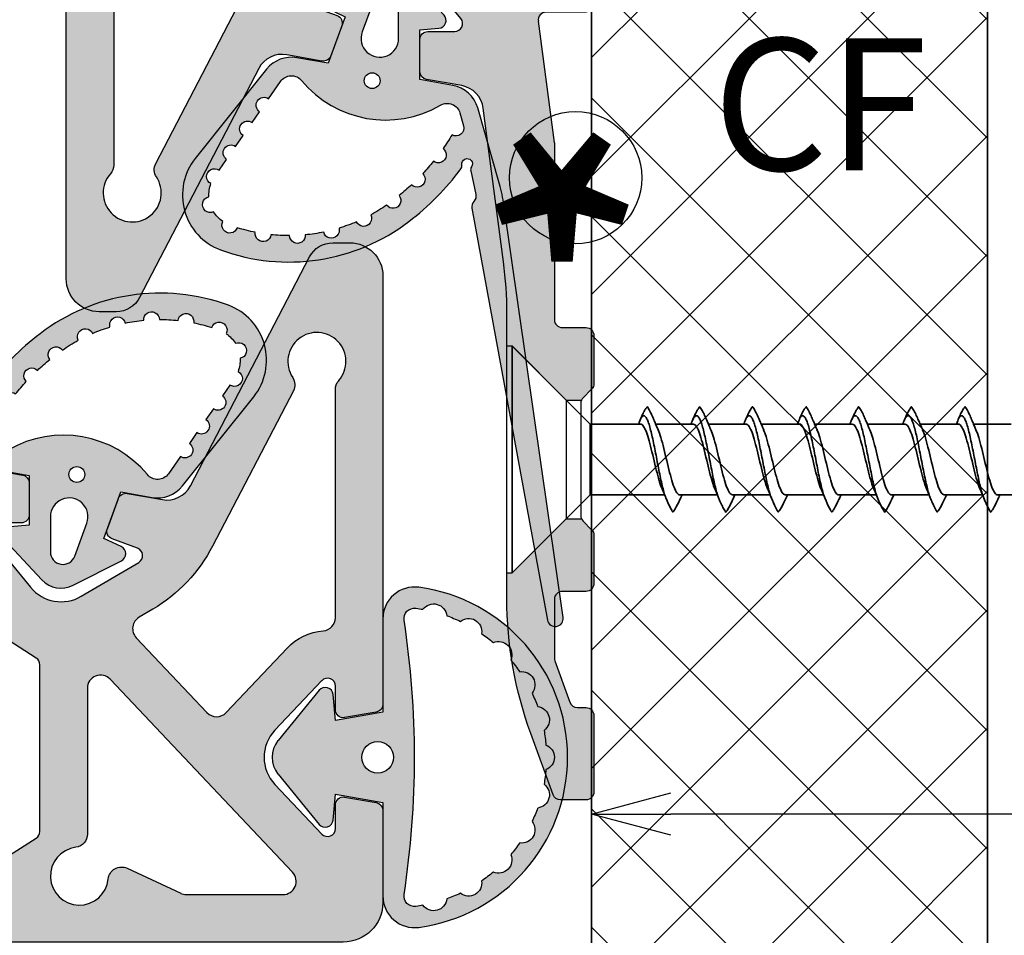
# Model space of a CAD drawing. Units: millimetres. Extents: x 0 to 841, y 0 to 594.
# Drawn here: x 498 to 535, y 131 to 166 of the extents above; entities that cross this region are included whole.
import ezdxf

# ---------------------------------------------------------------- set-up
doc = ezdxf.new("R2010")
doc.units = ezdxf.units.MM
doc.layers.add('05_Farbfläche rot', color=7, linetype='Continuous', true_color=0xe2001a)
doc.layers.add('1', color=7, linetype='Continuous')
doc.layers.add('43_Schraffur Illmod Dichtung', color=7, linetype='Continuous')
doc.layers.add('10_Bemaßung', color=7, linetype='Continuous', lineweight=20, true_color=0x58585a)
for name, color, linetype, lineweight in [('31_Solid Kunststoff', 7, 'Continuous', 30), ('Koty', 7, 'Continuous', 20), ('Kridlo', 5, 'Continuous', 35), ('Ram', 1, 'Continuous', 35), ('Schraube', 7, 'Continuous', 35), ('Srafy', 7, 'Continuous', 20)]:
    doc.layers.add(name, color=color, linetype=linetype, lineweight=lineweight)
doc.styles.get("Standard").update_dxf_attribs({"font": 'arial.ttf'})
doc.dimstyles.new('2_SLAVONA_KOTY', dxfattribs={"dimtxt": 2, "dimasz": 2.5, "dimexe": 1.25, "dimexo": 0.625, "dimtad": 1, "dimdec": 1, "dimtxsty": 'Standard', "dimblk": 'OPEN30', "dimcen": 1, "dimclrd": 256, "dimclre": 256, "dimclrt": 256, "dimadec": 4, "dimazin": 2, "dimtfac": 1, "dimtdec": 1, "dimtmove": 0, "dimatfit": 3, "dimldrblk": 'OPEN30', "dimfxl": 1, "dimtfillclr": 256, "dimarcsym": 0})
doc.dimstyles.new('SLAVONA_KOTY', dxfattribs={"dimtxt": 3, "dimasz": 3, "dimexe": 1.25, "dimexo": 0.625, "dimtad": 1, "dimdec": 1, "dimtxsty": 'Standard', "dimblk": 'OPEN30', "dimcen": 1, "dimadec": 0, "dimazin": 2, "dimtfac": 1, "dimtdec": 1, "dimtmove": 0, "dimatfit": 3, "dimldrblk": 'OPEN30', "dimfxl": 1, "dimarcsym": 0})

# ---------------------------------------------------------------- blocks, each defined once
blk = doc.blocks.new('_Open30')
at = {"color": 0, "linetype": 'ByBlock', "lineweight": -2}
for p, q in [((-1, 0.268), (0, 0)), ((0, 0), (-1, -0.268)), ((0, 0), (-1, 0))]:
    blk.add_line(p, q, dxfattribs=at)
blk = doc.blocks.new('*D74')
at = {"layer": 'Defpoints', "color": 0, "linetype": 'Continuous', "transparency": 16777216}
for p in [(554.375, 156.438), (519.375, 138.629), (519.375, 135.989)]:
    blk.add_point(p, dxfattribs=at)
at = {"layer": 'Koty', "color": 0, "linetype": 'Continuous', "lineweight": -2, "transparency": 16777216}
for p, q in [((554.375, 155.813), (554.375, 134.739)), ((519.375, 138.004), (519.375, 134.739)), ((551.375, 135.989), (522.375, 135.989))]:
    blk.add_line(p, q, dxfattribs=at)
at = {"layer": 'Koty', "color": 0, "linetype": 'Continuous', "lineweight": -2, "transparency": 16777216, "xscale": 3, "yscale": 3, "zscale": 3, "rotation": 180}
blk.add_blockref('_Open30', (519.375, 135.989), dxfattribs=at)
at = {"layer": 'Koty', "color": 0, "linetype": 'Continuous', "lineweight": -2, "transparency": 16777216, "xscale": 3, "yscale": 3, "zscale": 3}
blk.add_blockref('_Open30', (554.375, 135.989), dxfattribs=at)
at = {"layer": 'Koty', "color": 0, "linetype": 'Continuous', "transparency": 16777216, "insert": (538.616, 138.146), "char_height": 3, "attachment_point": 5}
blk.add_mtext('35', dxfattribs=at)
blk = doc.blocks.new('e34868_Dicht2')
at = {"layer": '43_Schraffur Illmod Dichtung', "lineweight": 9, "ltscale": 0.2}
h = blk.add_hatch(color=256, dxfattribs=at)
h.dxf.hatch_style = 1
h.paths.add_polyline_path([(-2.376, -1.685), (-2.376, -1.685), (-1.4, -1.6), (-1.717, 0.2), (-5.254, 0.2, -0.453565), (-6.443, 1.558, -0.875595), (6.443, 1.558, -0.453565), (5.254, 0.2), (1.717, 0.2), (1.4, -1.6), (2.376, -1.685, -0.672963), (2.54, -2.217), (2.54, -2.217), (0.633, -3.774, -0.356513), (-0.633, -3.774), (-0.633, -3.774), (-2.54, -2.217, -0.672963)])
h.paths.add_polyline_path([(-5.193, 1.005, -0.500204), (-5.65, 1.453, -0.011868), (-5.608, 1.72, -0.684562), (-5.367, 2.621, -0.024521), (-5.153, 3.137, -0.684562), (-4.687, 3.944, -0.024521), (-4.347, 4.387, -0.684561), (-3.687, 5.047, -0.024521), (-3.244, 5.387, -0.684561), (-2.437, 5.853, -0.024521), (-1.921, 6.067, -0.684562), (-1.02, 6.308, -0.024521), (-0.466, 6.381, -0.684562), (0.466, 6.381, -0.024521), (1.02, 6.308, -0.684562), (1.921, 6.067, -0.024521), (2.437, 5.853, -0.684561), (3.244, 5.387, -0.024521), (3.687, 5.047, -0.684561), (4.347, 4.387, -0.024521), (4.687, 3.944, -0.684562), (5.153, 3.137, -0.024521), (5.367, 2.621, -0.684562), (5.608, 1.72, -0.011868), (5.65, 1.453, -0.500204), (5.193, 1.005, 0.076139)], flags=16)
h.paths.add_polyline_path([(0.6, 0, -1), (-0.6, 0, -1)], flags=16)
for p, q in [((-5.254, 0.2), (-1.717, 0.2)), ((-1.717, 0.2), (-1.4, -1.6)), ((1.4, -1.6), (1.717, 0.2)), ((1.717, 0.2), (5.254, 0.2)), ((-1.4, -1.6), (-2.376, -1.685)), ((2.376, -1.685), (1.4, -1.6)), ((-2.54, -2.217), (-0.633, -3.774)), ((0.633, -3.774), (2.54, -2.217))]:
    blk.add_line(p, q)
blk.add_circle((0, 0), 0.6)
for centre, radius, start, end in [((0, 0.7), 6.5, 7.5895, 172.4105), ((-5.254, 1.4), 1.2, 172.4105, 270), ((5.254, 1.4), 1.2, 270, 7.5895), ((0, -32.9), 34.3, 81.2919, 98.7081), ((-2.35, -1.984), 0.3, 95, 230.7564), ((2.35, -1.984), 0.3, 309.2436, 85), ((0, -3), 1, 230.7564, 309.2436)]:
    blk.add_arc(centre, radius, start, end)
at = {"extrusion": (0, 0, -1)}
for centre, radius, start, end in [((1.424, 6.013), 0.5, 6.2119, 143.7881), ((0, 0.7), 5.7, 79.6907, 85.3093), ((0, 6.2), 0.5, 21.2119, 158.7881), ((0, 0.7), 5.7, 94.6907, 100.3093), ((-1.424, 6.013), 0.5, 36.2119, 173.7881), ((2.75, 5.463), 0.5, 351.2119, 128.7881), ((0, 0.7), 5.7, 64.6907, 70.3093), ((0, 0.7), 5.7, 109.6907, 115.3093), ((-2.75, 5.463), 0.5, 51.2119, 188.7881), ((0, 0.7), 5.7, 49.6907, 55.3093), ((0, 0.7), 5.7, 124.6907, 130.3093), ((3.889, 4.589), 0.5, 336.2119, 113.7881), ((-3.889, 4.589), 0.5, 66.2119, 203.7881), ((0, 0.7), 5.7, 34.6907, 40.3093), ((0, 0.7), 5.7, 139.6907, 145.3093), ((4.763, 3.45), 0.5, 321.2119, 98.7881), ((-4.763, 3.45), 0.5, 81.2119, 218.7881), ((0, 0.7), 5.7, 19.6907, 25.3093), ((0, 0.7), 5.7, 154.6907, 160.3093), ((5.313, 2.124), 0.5, 306.2119, 83.7881), ((-5.313, 2.124), 0.5, 96.2119, 233.7881), ((0, 0.7), 5.7, 7.5895, 10.3093), ((0, 0.7), 5.7, 169.6907, 172.4105), ((5.254, 1.4), 0.4, 261.2919, 7.5895), ((-5.254, 1.4), 0.4, 172.4105, 278.7081)]:
    blk.add_arc(centre, radius, start, end, dxfattribs=at)
blk = doc.blocks.new('466919')
at = {"layer": '43_Schraffur Illmod Dichtung'}
h = blk.add_hatch(color=256, dxfattribs=at)
h.dxf.hatch_style = 1
h.paths.add_polyline_path([(-1.765, -0.357), (-1.439, -2.207), (-2.143, -2.395, 0.626045), (-2.245, -2.925), (-0.606, -4.159, 0.334185), (0.597, -4.158), (2.236, -2.925, 0.625849), (2.133, -2.395), (1.43, -2.207), (1.756, -0.357), (2.961, -0.357, 0.274763), (4.015, 0.27), (6.087, 4.07, 0.510995), (4.536, 7.317, 0.256401), (-2.304, 5.009, 0.070128), (-3.895, 2.701, 0.205355), (-3.904, 2.543, -1.477541), (-4.275, 2.556, 0.203711), (-4.273, 2.712), (-4.618, 3.558, -0.244102), (-4.593, 3.833, 0.235073), (-4.565, 4.099), (-10.111, 18.964, 0.980178), (-10.677, 18.764), (-5.738, 3.766, 0.033876), (-5.432, 3.014), (-4.117, 0.317, 0.286744), (-3.039, -0.357)])
h.paths.add_polyline_path([(0.3, 0, -1), (-0.3, 0, -1)], flags=16)
h.paths.add_polyline_path([(-2.715, 0.462, -0.489404), (-3.488, 0.624), (-3.711, 1.081, -0.677172), (-3.337, 1.494, -0.017173), (-3.092, 2.065, -1.016725), (-2.818, 2.599, -0.017173), (-2.499, 3.131, -1.016723), (-2.156, 3.624, -0.017173), (-1.767, 4.108, -1.020028), (-1.36, 4.548, -0.027116), (-0.833, 5.017, -1.023343), (-0.347, 5.369, -0.027116), (0.262, 5.722, -1.023345), (0.808, 5.97, -0.027116), (1.476, 6.196, -1.023343), (2.06, 6.33, -0.027116), (2.76, 6.417, -1.023343), (3.359, 6.432, -0.027116), (4.062, 6.378, -1.078869), (4.644, 6.243, -0.104524), (5.05, 5.943, -1.131558), (5.325, 5.414, -0.104524), (5.337, 4.91, -1.063622), (5.121, 4.351), (4.914, 3.899, -1.000002), (4.664, 3.354), (4.456, 2.902, -0.999998), (4.206, 2.356), (3.998, 1.904, -1.000002), (3.748, 1.359), (3.416, 0.636, -0.497102), (2.638, 0.462, 0.36665)], flags=16)
h.paths.add_polyline_path([(0.698, -1.751), (0.698, -1.751), (0.467, -3.057, -0.83969), (-0.476, -3.058), (-0.476, -3.058), (-0.707, -1.751, -1.191754)], flags=16)
for p, q in [((-10.677, 18.764), (-5.738, 3.766)), ((-4.565, 4.099), (-10.111, 18.963)), ((5.121, 4.351), (4.914, 3.899)), ((4.015, 0.269), (6.087, 4.07)), ((-4.273, 2.712), (-4.618, 3.558)), ((-5.432, 3.014), (-4.117, 0.317)), ((4.664, 3.354), (4.456, 2.902)), ((4.206, 2.356), (3.998, 1.904)), ((3.748, 1.359), (3.415, 0.634)), ((-3.488, 0.623), (-3.711, 1.082)), ((-3.039, -0.357), (-1.765, -0.357)), ((-1.765, -0.357), (-1.439, -2.207)), ((1.43, -2.207), (1.756, -0.357)), ((1.756, -0.357), (2.961, -0.357)), ((-0.707, -1.751), (-0.476, -3.058)), ((0.467, -3.058), (0.698, -1.751)), ((-1.439, -2.207), (-2.143, -2.395)), ((2.134, -2.395), (1.43, -2.207)), ((-2.245, -2.925), (-0.606, -4.159)), ((0.597, -4.159), (2.236, -2.925))]:
    blk.add_line(p, q)
blk.add_circle((0, 0), 0.3)
for centre, radius, start, end in [((-10.392, 18.858), 0.3, 20.4591, 198.2284), ((3.218, -0.068), 7.501, 79.8796, 137.4047), ((4.138, 5.133), 2.22, 331.407, 79.6689), ((5.09, -1.789), 10.044, 137.4047, 153.4506), ((-0.039, 5.643), 6, 198.2284, 205.9892), ((-4.846, 3.994), 0.3, 327.4845, 20.4535), ((-4.458, 2.636), 0.2, 336.2563, 22.1836), ((-3.716, 2.611), 0.2, 153.4506, 199.869), ((-0.039, -2.698), 4.141, 49.7274, 130.2726), ((-3.039, 0.843), 1.2, 205.9892, 270), ((2.961, 0.843), 1.2, 270, 331.407), ((-0.004, -1.627), 0.713, 350, 190), ((-2.065, -2.685), 0.3, 105, 233.0423), ((2.056, -2.685), 0.3, 306.9578, 75), ((-0.004, -2.975), 0.479, 190, 350), ((-0.004, -3.36), 1, 233.0423, 306.9578)]:
    blk.add_arc(centre, radius, start, end)
at = {"extrusion": (0, 0, -1)}
for centre, radius, start, end in [((-3.059, 6.432), 0.3, 357.2788, 179.923), ((-1.767, 6.269), 0.3, 345.7774, 168.4216), ((-3.218, -0.068), 6.501, 79.7437, 85.9568), ((-3.218, -0.068), 6.501, 91.2451, 97.4582), ((-4.358, 6.333), 0.3, 8.7803, 197.471), ((-0.532, 5.853), 0.3, 334.276, 156.9202), ((-3.218, -0.068), 6.501, 68.2423, 74.4554), ((-4.138, 5.133), 1.22, 114.5344, 138.4029), ((-5.22, 5.696), 0.3, 55.4663, 249.5931), ((-3.218, -0.068), 6.501, 56.7409, 62.9539), ((0.594, 5.198), 0.3, 322.7746, 145.4188), ((-4.138, 5.133), 1.22, 166.6565, 190.525), ((-3.218, -0.068), 6.501, 45.2394, 51.4525), ((-5.247, 4.624), 0.3, 107.5884, 294.6517), ((1.568, 4.332), 0.3, 311.6449, 133.9174), ((-5.09, -1.789), 9.044, 36.7593, 40.6946), ((4.34, 3.671), 0.3, 337.8164, 32.5155), ((-4.789, 3.627), 0.3, 114.6517, 294.6517), ((2.331, 3.38), 0.3, 303.9083, 125.8089), ((-5.09, -1.789), 9.044, 29.0226, 32.9579), ((2.96, 2.334), 0.3, 296.1716, 118.0723), ((-4.331, 2.629), 0.3, 114.6517, 294.6517), ((4.092, 2.475), 0.2, 160.131, 23.7437), ((-5.09, -1.789), 9.044, 21.2859, 25.2212), ((-3.873, 1.631), 0.3, 114.6517, 294.6517), ((3.441, 1.213), 0.3, 334.0108, 110.3355), ((3.039, 0.843), 0.5, 229.7274, 333.9165), ((-2.961, 0.843), 0.5, 204.7581, 310.2725)]:
    blk.add_arc(centre, radius, start, end, dxfattribs=at)
blk = doc.blocks.new('Spax 4x40')
at = {"layer": 'Schraube'}
for p, q in [((-2.957, 1.339), (0, 4.296)), ((0, 4.296), (0, -4.296)), ((0, 0.004), (0, 4.004)), ((-18.396, 1.339), (-19.823, 1.339)), ((-16.372, 1.339), (-17.828, 1.339)), ((-17.019, 1.339), (-17.823, 1.339)), ((-14.372, 1.339), (-15.799, 1.339)), ((-12.372, 1.339), (-13.799, 1.339)), ((-10.348, 1.339), (-11.805, 1.339)), ((-10.995, 1.339), (-11.799, 1.339)), ((-8.349, 1.339), (-9.776, 1.339)), ((-6.349, 1.339), (-7.776, 1.339)), ((-2.957, 1.339), (-5.776, 1.339)), ((-2.957, 1.339), (-2.957, -1.339)), ((-18.914, -1.339), (-17.487, -1.339)), ((-16.891, -1.339), (-15.463, -1.339)), ((-14.891, -1.339), (-13.463, -1.339)), ((-12.891, -1.339), (-11.463, -1.339)), ((-10.867, -1.339), (-9.439, -1.339)), ((-8.867, -1.339), (-7.439, -1.339)), ((-6.867, -1.339), (-5.44, -1.339)), ((-4.889, -1.339), (-2.957, -1.339)), ((-2.957, -1.339), (0, -4.296)), ((0, -4.296), (0, -3.996))]:
    blk.add_line(p, q, dxfattribs=at)
for points, knots in [([(-17.873, 1.46), (-17.933, 1.609), (-18.008, 1.771), (-18.086, 1.913), (-18.112, 1.956), (-18.125, 1.977), (-18.131, 1.987), (-18.134, 1.992), (-18.136, 1.995), (-18.137, 1.996), (-18.137, 1.997), (-18.138, 1.997), (-18.139, 1.995), (-18.14, 1.994), (-18.143, 1.991), (-18.146, 1.986), (-18.153, 1.978), (-18.165, 1.962), (-18.19, 1.928), (-18.266, 1.81), (-18.364, 1.611), (-18.455, 1.409), (-18.481, 1.35)], [0, 0, 0, 0, 0.300532, 0.378829, 0.418403, 0.438293, 0.448264, 0.453241, 0.455747, 0.457011, 0.457616, 0.458193, 0.460642, 0.462573, 0.466011, 0.472159, 0.483112, 0.50252, 0.536798, 0.61291, 0.891721, 1, 1, 1, 1]), ([(-15.968, 1.733), (-16.002, 1.803), (-16.036, 1.869), (-16.069, 1.928), (-16.076, 1.941), (-16.087, 1.961), (-16.099, 1.981), (-16.104, 1.989), (-16.106, 1.992), (-16.106, 1.994), (-16.108, 1.994), (-16.108, 1.992), (-16.11, 1.991), (-16.112, 1.988), (-16.116, 1.983), (-16.124, 1.974), (-16.144, 1.948), (-16.219, 1.842), (-16.324, 1.641), (-16.423, 1.426), (-16.456, 1.353)], [-0.281324, -0.281324, -0.281324, -0.281324, 0, 0, 0, 0.063652, 0.094125, 0.102681, 0.106477, 0.109446, 0.110328, 0.114474, 0.117747, 0.123588, 0.134047, 0.152717, 0.185938, 0.307594, 0.778705, 1, 1, 1, 1]), ([(-13.851, 1.463), (-13.914, 1.619), (-13.991, 1.784), (-14.073, 1.927), (-14.1, 1.968), (-14.112, 1.987), (-14.117, 1.995), (-14.119, 1.997), (-14.12, 1.998), (-14.121, 1.998), (-14.122, 1.996), (-14.124, 1.994), (-14.154, 1.955), (-14.236, 1.832), (-14.348, 1.597), (-14.435, 1.402), (-14.459, 1.348)], [0, 0, 0, 0, 0.317709, 0.398611, 0.439189, 0.459504, 0.464571, 0.46713, 0.468385, 0.468973, 0.472342, 0.474986, 0.479708, 0.634283, 0.904045, 1, 1, 1, 1]), ([(-11.85, 1.46), (-11.91, 1.609), (-11.984, 1.771), (-12.063, 1.913), (-12.088, 1.956), (-12.101, 1.977), (-12.108, 1.987), (-12.111, 1.992), (-12.113, 1.995), (-12.113, 1.996), (-12.114, 1.997), (-12.115, 1.997), (-12.115, 1.995), (-12.117, 1.994), (-12.119, 1.991), (-12.123, 1.986), (-12.13, 1.978), (-12.142, 1.962), (-12.166, 1.928), (-12.242, 1.81), (-12.341, 1.611), (-12.432, 1.409), (-12.458, 1.35)], [0, 0, 0, 0, 0.300532, 0.378829, 0.418403, 0.438293, 0.448264, 0.453241, 0.455747, 0.457011, 0.457616, 0.458193, 0.460642, 0.462573, 0.466011, 0.472159, 0.483112, 0.50252, 0.536798, 0.61291, 0.891721, 1, 1, 1, 1]), ([(-9.945, 1.733), (-9.978, 1.803), (-10.012, 1.869), (-10.045, 1.928), (-10.052, 1.941), (-10.063, 1.961), (-10.075, 1.981), (-10.08, 1.989), (-10.082, 1.992), (-10.083, 1.994), (-10.084, 1.994), (-10.085, 1.992), (-10.086, 1.991), (-10.089, 1.988), (-10.093, 1.983), (-10.1, 1.974), (-10.12, 1.948), (-10.195, 1.842), (-10.301, 1.641), (-10.4, 1.426), (-10.433, 1.353)], [-0.281324, -0.281324, -0.281324, -0.281324, 0, 0, 0, 0.063652, 0.094125, 0.102681, 0.106477, 0.109446, 0.110328, 0.114474, 0.117747, 0.123588, 0.134047, 0.152717, 0.185938, 0.307594, 0.778705, 1, 1, 1, 1]), ([(-7.827, 1.463), (-7.891, 1.619), (-7.968, 1.784), (-8.05, 1.927), (-8.076, 1.968), (-8.088, 1.987), (-8.094, 1.995), (-8.095, 1.997), (-8.096, 1.998), (-8.097, 1.998), (-8.098, 1.996), (-8.1, 1.994), (-8.13, 1.955), (-8.213, 1.832), (-8.324, 1.597), (-8.412, 1.402), (-8.435, 1.348)], [0, 0, 0, 0, 0.317709, 0.398611, 0.439189, 0.459504, 0.464571, 0.46713, 0.468385, 0.468973, 0.472342, 0.474986, 0.479708, 0.634283, 0.904045, 1, 1, 1, 1]), ([(-5.826, 1.46), (-5.886, 1.609), (-5.96, 1.771), (-6.039, 1.913), (-6.065, 1.956), (-6.078, 1.977), (-6.084, 1.987), (-6.087, 1.992), (-6.089, 1.995), (-6.09, 1.996), (-6.09, 1.997), (-6.091, 1.997), (-6.092, 1.995), (-6.093, 1.994), (-6.095, 1.991), (-6.099, 1.986), (-6.106, 1.978), (-6.118, 1.962), (-6.143, 1.928), (-6.218, 1.81), (-6.317, 1.611), (-6.408, 1.409), (-6.434, 1.35)], [0, 0, 0, 0, 0.300532, 0.378829, 0.418403, 0.438293, 0.448264, 0.453241, 0.455747, 0.457011, 0.457616, 0.458193, 0.460642, 0.462573, 0.466011, 0.472159, 0.483112, 0.50252, 0.536798, 0.61291, 0.891721, 1, 1, 1, 1]), ([(-15.853, 1.468), (-15.879, 1.532), (-15.905, 1.592), (-15.93, 1.648), (-15.93, 1.649), (-15.931, 1.65), (-15.931, 1.651), (-15.944, 1.679), (-15.956, 1.706), (-15.968, 1.733)], [0, 0, 0, 0, 1, 1, 1, 1.021432, 1.021432, 1.021432, 1.506912, 1.506912, 1.506912, 1.506912]), ([(-9.83, 1.468), (-9.855, 1.532), (-9.881, 1.592), (-9.906, 1.648), (-9.907, 1.649), (-9.907, 1.65), (-9.908, 1.651), (-9.92, 1.679), (-9.932, 1.706), (-9.945, 1.733)], [0, 0, 0, 0, 1, 1, 1, 1.021432, 1.021432, 1.021432, 1.506912, 1.506912, 1.506912, 1.506912]), ([(-18.396, 1.339), (-18.38, 1.339), (-18.364, 1.334), (-18.273, 1.277), (-18.201, 1.123), (-18.052, 0.654), (-17.979, 0.353), (-17.831, -0.273), (-17.758, -0.582), (-17.648, -0.946), (-17.612, -1.047), (-17.577, -1.128)], [0, 0, 0, 0, 0.057773, 0.057773, 0.328373, 0.328373, 0.598972, 0.598972, 0.869571, 0.869571, 1, 1, 1, 1]), ([(-16.933, -1.579), (-16.961, -1.625), (-16.99, -1.651), (-17.019, -1.657), (-17.023, -1.658), (-17.047, -1.66), (-17.093, -1.636), (-17.155, -1.542), (-17.218, -1.387), (-17.28, -1.18), (-17.343, -0.927), (-17.405, -0.639), (-17.468, -0.326), (-17.53, 0), (-17.593, 0.325), (-17.655, 0.639), (-17.718, 0.927), (-17.78, 1.18), (-17.832, 1.353), (-17.864, 1.436), (-17.874, 1.462)], [-0.100535, -0.100535, -0.100535, -0.100535, 0, 0, 0, 0.013687, 0.086749, 0.15981, 0.232872, 0.305934, 0.378996, 0.452058, 0.525119, 0.598181, 0.671243, 0.744305, 0.817367, 0.890428, 0.96349, 1, 1, 1, 1]), ([(-16.372, 1.338), (-16.352, 1.338), (-16.333, 1.331), (-16.239, 1.259), (-16.166, 1.093), (-16.017, 0.612), (-15.944, 0.304), (-15.796, -0.32), (-15.723, -0.626), (-15.617, -0.964), (-15.587, -1.051), (-15.556, -1.122)], [0, 0, 0, 0, 0.071817, 0.071817, 0.343335, 0.343335, 0.614852, 0.614852, 0.88637, 0.88637, 1, 1, 1, 1]), ([(-14.868, -1.502), (-14.872, -1.512), (-14.898, -1.566), (-14.944, -1.636), (-15.007, -1.669), (-15.069, -1.636), (-15.132, -1.542), (-15.194, -1.387), (-15.257, -1.18), (-15.319, -0.927), (-15.382, -0.639), (-15.444, -0.326), (-15.507, 0), (-15.569, 0.325), (-15.632, 0.639), (-15.694, 0.927), (-15.757, 1.18), (-15.808, 1.349), (-15.838, 1.431), (-15.847, 1.454)], [0, 0, 0, 0, 0.01449, 0.078288, 0.142087, 0.205886, 0.269684, 0.333483, 0.397282, 0.46108, 0.524879, 0.588677, 0.652476, 0.716275, 0.780073, 0.843872, 0.907671, 0.971469, 1, 1, 1, 1]), ([(-14.372, 1.339), (-14.354, 1.339), (-14.337, 1.333), (-14.244, 1.268), (-14.172, 1.108), (-14.023, 0.633), (-13.95, 0.329), (-13.801, -0.297), (-13.728, -0.603), (-13.621, -0.956), (-13.587, -1.05), (-13.554, -1.126)], [0, 0, 0, 0, 0.064743, 0.064743, 0.335636, 0.335636, 0.606528, 0.606528, 0.877421, 0.877421, 1, 1, 1, 1]), ([(-12.868, -1.504), (-12.873, -1.513), (-12.898, -1.566), (-12.944, -1.636), (-13.007, -1.669), (-13.069, -1.636), (-13.132, -1.542), (-13.194, -1.387), (-13.257, -1.18), (-13.319, -0.927), (-13.382, -0.639), (-13.444, -0.326), (-13.507, 0), (-13.569, 0.325), (-13.632, 0.639), (-13.694, 0.927), (-13.757, 1.18), (-13.808, 1.351), (-13.839, 1.433), (-13.849, 1.458)], [0, 0, 0, 0, 0.013731, 0.077476, 0.141221, 0.204967, 0.268712, 0.332458, 0.396203, 0.459949, 0.523694, 0.587439, 0.651185, 0.71493, 0.778676, 0.842421, 0.906167, 0.969912, 1, 1, 1, 1]), ([(-12.372, 1.339), (-12.356, 1.339), (-12.34, 1.334), (-12.25, 1.277), (-12.178, 1.123), (-12.028, 0.654), (-11.956, 0.353), (-11.807, -0.273), (-11.734, -0.582), (-11.624, -0.946), (-11.589, -1.047), (-11.553, -1.128)], [0, 0, 0, 0, 0.057773, 0.057773, 0.328373, 0.328373, 0.598972, 0.598972, 0.869571, 0.869571, 1, 1, 1, 1]), ([(-10.909, -1.579), (-10.938, -1.625), (-10.966, -1.651), (-10.995, -1.657), (-10.999, -1.658), (-11.024, -1.66), (-11.069, -1.636), (-11.132, -1.542), (-11.194, -1.387), (-11.257, -1.18), (-11.319, -0.927), (-11.382, -0.639), (-11.444, -0.326), (-11.507, 0), (-11.569, 0.325), (-11.632, 0.639), (-11.694, 0.927), (-11.757, 1.18), (-11.809, 1.353), (-11.84, 1.436), (-11.851, 1.462)], [-0.100535, -0.100535, -0.100535, -0.100535, 0, 0, 0, 0.013687, 0.086749, 0.15981, 0.232872, 0.305934, 0.378996, 0.452058, 0.525119, 0.598181, 0.671243, 0.744305, 0.817367, 0.890428, 0.96349, 1, 1, 1, 1]), ([(-10.348, 1.338), (-10.329, 1.338), (-10.309, 1.331), (-10.215, 1.259), (-10.143, 1.093), (-9.994, 0.612), (-9.921, 0.304), (-9.772, -0.32), (-9.699, -0.626), (-9.594, -0.964), (-9.563, -1.051), (-9.532, -1.122)], [0, 0, 0, 0, 0.071817, 0.071817, 0.343335, 0.343335, 0.614852, 0.614852, 0.88637, 0.88637, 1, 1, 1, 1]), ([(-8.844, -1.502), (-8.849, -1.512), (-8.874, -1.566), (-8.921, -1.636), (-8.983, -1.669), (-9.046, -1.636), (-9.108, -1.542), (-9.171, -1.387), (-9.233, -1.18), (-9.296, -0.927), (-9.358, -0.639), (-9.421, -0.326), (-9.483, 0), (-9.546, 0.325), (-9.608, 0.639), (-9.671, 0.927), (-9.733, 1.18), (-9.784, 1.349), (-9.814, 1.431), (-9.824, 1.454)], [0, 0, 0, 0, 0.01449, 0.078288, 0.142087, 0.205886, 0.269684, 0.333483, 0.397282, 0.46108, 0.524879, 0.588677, 0.652476, 0.716275, 0.780073, 0.843872, 0.907671, 0.971469, 1, 1, 1, 1]), ([(-8.349, 1.339), (-8.331, 1.339), (-8.313, 1.333), (-8.221, 1.268), (-8.148, 1.108), (-7.999, 0.633), (-7.927, 0.329), (-7.778, -0.297), (-7.705, -0.603), (-7.597, -0.956), (-7.564, -1.05), (-7.53, -1.126)], [0, 0, 0, 0, 0.064743, 0.064743, 0.335636, 0.335636, 0.606528, 0.606528, 0.877421, 0.877421, 1, 1, 1, 1]), ([(-6.845, -1.504), (-6.849, -1.513), (-6.875, -1.566), (-6.921, -1.636), (-6.983, -1.669), (-7.046, -1.636), (-7.108, -1.542), (-7.171, -1.387), (-7.233, -1.18), (-7.296, -0.927), (-7.358, -0.639), (-7.421, -0.326), (-7.483, 0), (-7.546, 0.325), (-7.608, 0.639), (-7.671, 0.927), (-7.733, 1.18), (-7.785, 1.351), (-7.815, 1.433), (-7.825, 1.458)], [0, 0, 0, 0, 0.013731, 0.077476, 0.141221, 0.204967, 0.268712, 0.332458, 0.396203, 0.459949, 0.523694, 0.587439, 0.651185, 0.71493, 0.778676, 0.842421, 0.906167, 0.969912, 1, 1, 1, 1]), ([(-6.349, 1.339), (-6.333, 1.339), (-6.317, 1.334), (-6.226, 1.277), (-6.154, 1.123), (-6.005, 0.654), (-5.932, 0.353), (-5.784, -0.273), (-5.71, -0.582), (-5.601, -0.946), (-5.565, -1.047), (-5.53, -1.128)], [0, 0, 0, 0, 0.057773, 0.057773, 0.328373, 0.328373, 0.598972, 0.598972, 0.869571, 0.869571, 1, 1, 1, 1]), ([(-4.885, -1.578), (-4.918, -1.631), (-4.951, -1.658), (-4.984, -1.658), (-5.004, -1.658), (-5.046, -1.636), (-5.108, -1.542), (-5.171, -1.387), (-5.233, -1.18), (-5.296, -0.927), (-5.358, -0.639), (-5.421, -0.326), (-5.483, 0), (-5.546, 0.325), (-5.608, 0.639), (-5.671, 0.927), (-5.733, 1.18), (-5.785, 1.353), (-5.817, 1.436), (-5.827, 1.462)], [-0.101289, -0.101289, -0.101289, -0.101289, 0.013994, 0.013994, 0.013994, 0.086749, 0.15981, 0.232872, 0.305934, 0.378996, 0.452058, 0.525119, 0.598181, 0.671243, 0.744305, 0.817367, 0.890428, 0.96349, 1, 1, 1, 1]), ([(-16.876, -1.339), (-16.924, -1.354), (-16.972, -1.331), (-17.019, -1.267), (-17.092, -1.168), (-17.164, -0.969), (-17.31, -0.445), (-17.382, -0.134), (-17.529, 0.478), (-17.6, 0.763), (-17.692, 1.027), (-17.71, 1.074), (-17.728, 1.116)], [-0.196427, -0.196427, -0.196427, -0.196427, 0, 0, 0, 0.307787, 0.307787, 0.615574, 0.615574, 0.923361, 0.923361, 1, 1, 1, 1]), ([(-14.89, -1.338), (-14.902, -1.339), (-14.913, -1.336), (-14.997, -1.299), (-15.07, -1.157), (-15.215, -0.723), (-15.289, -0.427), (-15.433, 0.18), (-15.507, 0.496), (-15.621, 0.894), (-15.663, 1.02), (-15.706, 1.118)], [0, 0, 0, 0, 0.041784, 0.041784, 0.309629, 0.309629, 0.577474, 0.577474, 0.84532, 0.84532, 1, 1, 1, 1]), ([(-12.891, -1.338), (-12.914, -1.338), (-12.937, -1.328), (-13.033, -1.241), (-13.105, -1.069), (-13.251, -0.589), (-13.324, -0.282), (-13.469, 0.33), (-13.542, 0.633), (-13.644, 0.961), (-13.674, 1.044), (-13.703, 1.113)], [0, 0, 0, 0, 0.085012, 0.085012, 0.353613, 0.353613, 0.622213, 0.622213, 0.890814, 0.890814, 1, 1, 1, 1]), ([(-10.853, -1.339), (-10.901, -1.354), (-10.948, -1.331), (-10.995, -1.267), (-11.068, -1.168), (-11.14, -0.969), (-11.287, -0.445), (-11.358, -0.134), (-11.505, 0.478), (-11.577, 0.763), (-11.668, 1.027), (-11.686, 1.074), (-11.704, 1.116)], [-0.196427, -0.196427, -0.196427, -0.196427, 0, 0, 0, 0.307787, 0.307787, 0.615574, 0.615574, 0.923361, 0.923361, 1, 1, 1, 1]), ([(-8.867, -1.338), (-8.878, -1.339), (-8.89, -1.336), (-8.973, -1.299), (-9.047, -1.157), (-9.192, -0.723), (-9.265, -0.427), (-9.41, 0.18), (-9.483, 0.496), (-9.598, 0.894), (-9.64, 1.02), (-9.682, 1.118)], [0, 0, 0, 0, 0.041784, 0.041784, 0.309629, 0.309629, 0.577474, 0.577474, 0.84532, 0.84532, 1, 1, 1, 1]), ([(-6.867, -1.338), (-6.89, -1.338), (-6.913, -1.328), (-7.009, -1.241), (-7.082, -1.069), (-7.227, -0.589), (-7.3, -0.282), (-7.445, 0.33), (-7.519, 0.633), (-7.621, 0.961), (-7.65, 1.044), (-7.68, 1.113)], [0, 0, 0, 0, 0.085012, 0.085012, 0.353613, 0.353613, 0.622213, 0.622213, 0.890814, 0.890814, 1, 1, 1, 1]), ([(-4.889, -1.339), (-4.92, -1.327), (-4.951, -1.298), (-4.982, -1.252), (-5.052, -1.149), (-5.12, -0.957), (-5.263, -0.445), (-5.335, -0.134), (-5.482, 0.478), (-5.553, 0.763), (-5.645, 1.027), (-5.663, 1.074), (-5.681, 1.116)], [-0.11525, -0.11525, -0.11525, -0.11525, 0.014506, 0.014506, 0.014506, 0.307787, 0.307787, 0.615574, 0.615574, 0.923361, 0.923361, 1, 1, 1, 1]), ([(-15.558, -1.116), (-15.542, -1.153), (-15.506, -1.238), (-15.445, -1.382), (-15.373, -1.55), (-15.29, -1.732), (-15.216, -1.875), (-15.165, -1.954), (-15.141, -1.987), (-15.134, -1.995), (-15.132, -1.999), (-15.131, -2), (-15.13, -1.998), (-15.128, -1.996), (-15.117, -1.982), (-15.069, -1.915), (-14.98, -1.76), (-14.897, -1.575), (-14.853, -1.468)], [0, 0, 0, 0, 0.053047, 0.120983, 0.20804, 0.318037, 0.455023, 0.534989, 0.556258, 0.567072, 0.568439, 0.569087, 0.571837, 0.574026, 0.577927, 0.622164, 0.806501, 1, 1, 1, 1]), ([(-9.535, -1.116), (-9.518, -1.153), (-9.482, -1.238), (-9.421, -1.382), (-9.35, -1.55), (-9.266, -1.732), (-9.192, -1.875), (-9.141, -1.954), (-9.118, -1.987), (-9.111, -1.995), (-9.108, -1.999), (-9.107, -2), (-9.106, -1.998), (-9.104, -1.996), (-9.094, -1.982), (-9.046, -1.915), (-8.957, -1.76), (-8.873, -1.575), (-8.829, -1.468)], [0, 0, 0, 0, 0.053047, 0.120983, 0.20804, 0.318037, 0.455023, 0.534989, 0.556258, 0.567072, 0.568439, 0.569087, 0.571837, 0.574026, 0.577927, 0.622164, 0.806501, 1, 1, 1, 1]), ([(-17.579, -1.121), (-17.559, -1.168), (-17.516, -1.269), (-17.445, -1.437), (-17.368, -1.619), (-17.282, -1.806), (-17.217, -1.924), (-17.179, -1.983), (-17.17, -1.996), (-17.168, -1.998), (-17.167, -1.998), (-17.166, -1.995), (-17.163, -1.993), (-17.16, -1.989), (-17.154, -1.982), (-17.143, -1.968), (-17.123, -1.943), (-17.081, -1.884), (-17.044, -1.82), (-17.018, -1.768), (-16.96, -1.654), (-16.901, -1.508), (-16.842, -1.339)], [0, 0, 0, 0, 0.085154, 0.184871, 0.305411, 0.452447, 0.631429, 0.681815, 0.688277, 0.689859, 0.690627, 0.69517, 0.698726, 0.705097, 0.716522, 0.737043, 0.774058, 0.841297, 1, 1, 1, 1.35366, 1.35366, 1.35366, 1.35366]), ([(-13.556, -1.12), (-13.54, -1.157), (-13.504, -1.241), (-13.443, -1.385), (-13.372, -1.552), (-13.289, -1.734), (-13.215, -1.875), (-13.164, -1.954), (-13.141, -1.987), (-13.134, -1.995), (-13.132, -1.999), (-13.131, -2), (-13.129, -1.998), (-13.128, -1.996), (-13.117, -1.982), (-13.07, -1.915), (-12.981, -1.761), (-12.898, -1.577), (-12.854, -1.471)], [0, 0, 0, 0, 0.053364, 0.121561, 0.208785, 0.318847, 0.45578, 0.535665, 0.55691, 0.567709, 0.569074, 0.569721, 0.572467, 0.574653, 0.578549, 0.622728, 0.806801, 1, 1, 1, 1]), ([(-11.556, -1.121), (-11.536, -1.168), (-11.492, -1.269), (-11.422, -1.437), (-11.344, -1.619), (-11.259, -1.806), (-11.194, -1.924), (-11.155, -1.983), (-11.146, -1.996), (-11.145, -1.998), (-11.143, -1.998), (-11.142, -1.995), (-11.14, -1.993), (-11.136, -1.989), (-11.13, -1.982), (-11.119, -1.968), (-11.099, -1.943), (-11.057, -1.884), (-11.02, -1.82), (-10.994, -1.768), (-10.937, -1.654), (-10.878, -1.508), (-10.818, -1.339)], [0, 0, 0, 0, 0.085154, 0.184871, 0.305411, 0.452447, 0.631429, 0.681815, 0.688277, 0.689859, 0.690627, 0.69517, 0.698726, 0.705097, 0.716522, 0.737043, 0.774058, 0.841297, 1, 1, 1, 1.35366, 1.35366, 1.35366, 1.35366]), ([(-7.533, -1.12), (-7.517, -1.157), (-7.481, -1.241), (-7.42, -1.385), (-7.348, -1.552), (-7.265, -1.734), (-7.191, -1.875), (-7.141, -1.954), (-7.118, -1.987), (-7.111, -1.995), (-7.108, -1.999), (-7.107, -2), (-7.106, -1.998), (-7.104, -1.996), (-7.094, -1.982), (-7.046, -1.915), (-6.957, -1.761), (-6.874, -1.577), (-6.831, -1.471)], [0, 0, 0, 0, 0.053364, 0.121561, 0.208785, 0.318847, 0.45578, 0.535665, 0.55691, 0.567709, 0.569074, 0.569721, 0.572467, 0.574653, 0.578549, 0.622728, 0.806801, 1, 1, 1, 1]), ([(-5.532, -1.121), (-5.512, -1.168), (-5.469, -1.269), (-5.398, -1.437), (-5.321, -1.619), (-5.235, -1.806), (-5.17, -1.924), (-5.132, -1.983), (-5.123, -1.996), (-5.121, -1.998), (-5.12, -1.998), (-5.119, -1.995), (-5.116, -1.993), (-5.113, -1.989), (-5.107, -1.982), (-5.096, -1.968), (-5.076, -1.943), (-5.038, -1.89), (-5.005, -1.834), (-4.984, -1.793), (-4.922, -1.675), (-4.859, -1.521), (-4.795, -1.339)], [0, 0, 0, 0, 0.085154, 0.184871, 0.305411, 0.452447, 0.631429, 0.681815, 0.688277, 0.689859, 0.690627, 0.69517, 0.698726, 0.705097, 0.716522, 0.737043, 0.774058, 0.841297, 0.974078, 0.974078, 0.974078, 1.353829, 1.353829, 1.353829, 1.353829])]:
    blk.add_open_spline(points, degree=3, knots=knots, dxfattribs=at)
for points, degree in [([(-16.064, 1.955), (-16.064, 1.955), (-16.064, 1.955), (-16.064, 1.955)], 3), ([(-10.04, 1.955), (-10.04, 1.955), (-10.04, 1.955), (-10.04, 1.955)], 3), ([(-17.874, 1.462), (-17.879, 1.475), (-17.884, 1.487), (-17.89, 1.499)], 3), ([(-15.847, 1.454), (-15.854, 1.471), (-15.861, 1.487), (-15.868, 1.502)], 3), ([(-13.849, 1.458), (-13.855, 1.473), (-13.861, 1.487), (-13.867, 1.5)], 3), ([(-11.851, 1.462), (-11.856, 1.475), (-11.861, 1.487), (-11.866, 1.499)], 3), ([(-9.824, 1.454), (-9.831, 1.471), (-9.837, 1.487), (-9.844, 1.502)], 3), ([(-7.825, 1.458), (-7.831, 1.473), (-7.837, 1.487), (-7.843, 1.5)], 3), ([(-5.827, 1.462), (-5.832, 1.475), (-5.837, 1.487), (-5.843, 1.499)], 3), ([(-17.727, 1.114), (-17.803, 1.289), (-17.876, 1.467)], 2), ([(-15.88, 1.407), (-15.88, 1.407), (-15.88, 1.407), (-15.88, 1.407)], 3), ([(-15.88, 1.407), (-15.88, 1.407), (-15.88, 1.407), (-15.88, 1.407)], 3), ([(-15.88, 1.407), (-15.88, 1.407), (-15.88, 1.407), (-15.88, 1.407)], 3), ([(-15.702, 1.111), (-15.777, 1.283), (-15.85, 1.46)], 2), ([(-13.703, 1.112), (-13.778, 1.285), (-13.851, 1.463)], 2), ([(-11.704, 1.114), (-11.779, 1.289), (-11.853, 1.467)], 2), ([(-9.856, 1.407), (-9.856, 1.407), (-9.856, 1.407), (-9.856, 1.407)], 3), ([(-9.856, 1.407), (-9.856, 1.407), (-9.856, 1.407), (-9.856, 1.407)], 3), ([(-9.856, 1.407), (-9.856, 1.407), (-9.856, 1.407), (-9.856, 1.407)], 3), ([(-9.679, 1.111), (-9.754, 1.283), (-9.826, 1.46)], 2), ([(-7.679, 1.112), (-7.754, 1.285), (-7.827, 1.463)], 2), ([(-5.68, 1.114), (-5.756, 1.289), (-5.829, 1.467)], 2), ([(-14.853, -1.468), (-14.858, -1.48), (-14.863, -1.491), (-14.868, -1.502)], 3), ([(-14.855, -1.473), (-14.827, -1.405), (-14.799, -1.338)], 2), ([(-12.852, -1.465), (-12.857, -1.479), (-12.863, -1.491), (-12.868, -1.504)], 3), ([(-12.854, -1.469), (-12.827, -1.404), (-12.799, -1.338)], 2), ([(-8.83, -1.468), (-8.834, -1.48), (-8.839, -1.491), (-8.844, -1.502)], 3), ([(-8.832, -1.473), (-8.804, -1.405), (-8.776, -1.338)], 2), ([(-6.828, -1.465), (-6.834, -1.479), (-6.839, -1.491), (-6.845, -1.504)], 3), ([(-6.83, -1.469), (-6.803, -1.404), (-6.776, -1.338)], 2)]:
    blk.add_open_spline(points, degree=degree, dxfattribs=at)
blk = doc.blocks.new('e34868_Dichtschiene')
at = {"layer": '31_Solid Kunststoff'}
h = blk.add_hatch(color=253, dxfattribs=at)
h.dxf.hatch_style = 1
h.paths.add_polyline_path([(0, 18.5, 0.414214), (-1.5, 20), (-4.988, 20, 0.364318), (-5.284, 19.752), (-5.495, 18.552, 0.465934), (-5.2, 18.2), (-4.3, 18.2, -0.677695), (-4.093, 17.682), (-5.97, 15.91, -0.397675), (-8.03, 15.909), (-9.906, 17.681, -0.679299), (-9.7, 18.2), (-8.8, 18.2, 0.466681), (-8.505, 18.552), (-8.716, 19.752, 0.363623), (-9.012, 20), (-25.25, 20, 0.414214), (-26.5, 18.75), (-26.5, 18.107, 0.279675), (-25.962, 17.22), (-17.289, 12.705, -0.327477), (-16.765, 11.644), (-17.001, 10.31, 0.36397), (-16.808, 9.976), (-15.663, 9.559, 0.414214), (-15.278, 9.738), (-14.93, 10.696, -0.633298), (-14.389, 10.746), (-13.104, 8.57, -0.369626), (-13.443, 6.649), (-15.395, 5.044, -0.633571), (-15.885, 5.276), (-15.885, 6.295, 0.414214), (-16.185, 6.595), (-17.404, 6.595, 0.364318), (-17.699, 6.347), (-17.935, 5.013, -0.327333), (-18.789, 4.195), (-24.612, 3.428, -0.032754), (-26.571, 3.3), (-27.8, 3.3), (-27.8, 3.1), (-29.85, 1.05), (-29.85, 0.473, -0.089677), (-29.762, 0.412), (-29.438, 0.088, 0.198764), (-29.226, 0), (-27.4, 0, 0.414214), (-27.1, 0.3), (-27.1, 1.2, -0.414214), (-26.8, 1.5), (-20.126, 1.5, 0.033163), (-20.087, 1.503), (-15.489, 2.108, -0.453094), (-15.15, 1.81), (-15.15, 0.3, 0.414214), (-14.85, 0), (-12, 0, 0.414214), (-11.7, 0.3), (-11.7, 1.29, 0.315299), (-11.897, 1.572), (-13.152, 2.028, -0.315915), (-13.35, 2.311), (-13.35, 2.713, -0.142404), (-13.303, 2.873), (-10.763, 6.861, -0.256291), (-10.51, 7), (-4.19, 7, -0.256291), (-3.937, 6.861), (-1.397, 2.874, -0.142766), (-1.35, 2.713), (-1.35, 2.311, -0.314683), (-1.547, 2.029), (-2.803, 1.572, 0.315299), (-3, 1.29), (-3, 0.3, 0.414214), (-2.7, 0), (-0.3, 0, 0.414214), (0, 0.3)])
h.paths.add_polyline_path([(-12.308, 10.762), (-12.612, 11.276, 0.140224), (-15.007, 13.547), (-20.89, 16.609, 0.271373), (-21.393, 16.583, -2.026674), (-21.272, 18.325, 0.182676), (-20.942, 18.2), (-12.292, 18.2, -0.39211), (-11.794, 17.738, 0.186316), (-11.142, 16.373), (-8.695, 14.062, -0.430531), (-8.695, 13.335), (-11.534, 10.653, -0.481709)], flags=16)
h.paths.add_polyline_path([(-9.96, 9.663), (-2.643, 16.576, -0.657958), (-1.8, 16.213), (-1.8, 12.555, -0.109518), (-1.847, 12.343), (-2.798, 10.304, 0.517412), (-2.393, 9.595, -2.080177), (-3.591, 8.363, 0.377964), (-4.087, 8.8), (-9.617, 8.8, -0.678497)], flags=16)
h = blk.add_hatch(color=253, dxfattribs=at)
h.dxf.hatch_style = 1
h.paths.add_polyline_path([(-36.4, 3.1), (-36.4, 3.3), (-37.355, 3.3, 0.087489), (-42.485, 2.395), (-44.803, 1.552, 0.315299), (-45, 1.27), (-45, 0.3, 0.414214), (-44.7, 0), (-41.8, 0, 0.414214), (-41.5, 0.3), (-41.5, 0.628, -0.315299), (-41.303, 0.91), (-39.732, 1.482, -0.087489), (-39.63, 1.5), (-37.4, 1.5, -0.414214), (-37.1, 1.2), (-37.1, 0.3, 0.414214), (-36.8, 0), (-34.974, 0, 0.19906), (-34.762, 0.088), (-34.438, 0.412, -0.089964), (-34.35, 0.473), (-34.35, 1.05)])
at = {"layer": '1'}
for p, q in [((-25.25, 20), (-9.012, 20)), ((-4.988, 20), (-1.5, 20)), ((-8.716, 19.752), (-8.505, 18.552)), ((-5.495, 18.552), (-5.284, 19.752)), ((-26.5, 18.107), (-26.5, 18.75)), ((0, 18.5), (0, 0.3)), ((-12.292, 18.2), (-20.942, 18.2)), ((-8.8, 18.2), (-9.7, 18.2)), ((-4.3, 18.2), (-5.2, 18.2)), ((-9.906, 17.681), (-8.03, 15.91)), ((-5.97, 15.91), (-4.094, 17.681)), ((-17.289, 12.705), (-25.962, 17.22)), ((-20.888, 16.608), (-15.007, 13.547)), ((-2.643, 16.576), (-9.96, 9.663)), ((-8.695, 14.062), (-11.142, 16.373)), ((-1.8, 12.555), (-1.8, 16.213)), ((-11.534, 10.653), (-8.696, 13.334)), ((-2.798, 10.304), (-1.847, 12.343)), ((-17.001, 10.31), (-16.765, 11.644)), ((-12.612, 11.276), (-12.308, 10.762)), ((-14.93, 10.696), (-15.278, 9.738)), ((-13.104, 8.57), (-14.389, 10.746)), ((-15.663, 9.559), (-16.808, 9.976)), ((-9.617, 8.8), (-4.087, 8.8)), ((-10.763, 6.861), (-13.303, 2.874)), ((-4.19, 7), (-10.51, 7)), ((-1.397, 2.874), (-3.937, 6.861)), ((-17.935, 5.013), (-17.699, 6.347)), ((-17.404, 6.595), (-16.185, 6.595)), ((-15.395, 5.044), (-13.443, 6.649)), ((-15.885, 6.295), (-15.885, 5.276)), ((-24.612, 3.428), (-18.789, 4.195)), ((-37.355, 3.3), (-26.571, 3.3)), ((-13.35, 2.713), (-13.35, 2.311)), ((-1.35, 2.311), (-1.35, 2.713)), ((-44.803, 1.552), (-42.485, 2.395)), ((-15.489, 2.108), (-20.087, 1.503)), ((-13.152, 2.028), (-11.897, 1.572)), ((-2.803, 1.572), (-1.548, 2.028)), ((-37.4, 1.5), (-39.63, 1.5)), ((-20.126, 1.5), (-26.8, 1.5)), ((-15.15, 0.3), (-15.15, 1.81)), ((-45, 0.3), (-45, 1.27)), ((-39.732, 1.482), (-41.303, 0.91)), ((-37.1, 0.3), (-37.1, 1.2)), ((-27.1, 1.2), (-27.1, 0.3)), ((-11.7, 1.29), (-11.7, 0.3)), ((-3, 0.3), (-3, 1.29)), ((-41.5, 0.628), (-41.5, 0.3)), ((-34.438, 0.412), (-34.762, 0.088)), ((-29.974, 0.5), (-34.226, 0.5)), ((-29.438, 0.088), (-29.762, 0.412)), ((-41.8, 0), (-44.7, 0)), ((-34.974, 0), (-36.8, 0)), ((-27.4, 0), (-29.226, 0)), ((-12, 0), (-14.85, 0)), ((-0.3, 0), (-2.7, 0))]:
    blk.add_line(p, q, dxfattribs=at)
at = {"layer": '1', "ltscale": 2}
for p, q in [((-36.4, 3.3), (-36.4, 3.1)), ((-36.4, 3.1), (-27.8, 3.1)), ((-34.35, 1.05), (-36.4, 3.1)), ((-27.8, 3.1), (-29.85, 1.05)), ((-27.8, 3.3), (-27.8, 3.1)), ((-29.85, 1.05), (-34.35, 1.05)), ((-34.35, 1.05), (-34.35, 0.473)), ((-29.85, 1.05), (-29.85, 0.473))]:
    blk.add_line(p, q, dxfattribs=at)
at = {"layer": '1', "extrusion": (0, 0, -1)}
for centre, radius, start, end in [((25.25, 18.75), 1.25, 0, 90), ((9.012, 19.7), 0.3, 90, 170.0703), ((4.988, 19.7), 0.3, 9.9297, 90), ((1.5, 18.5), 1.5, 90, 180), ((20.942, 18.7), 0.5, 270, 311.4425), ((8.8, 18.5), 0.3, 169.9297, 270), ((5.2, 18.5), 0.3, 270, 10.0703), ((25.5, 18.107), 1, 297.5, 0), ((9.7, 17.9), 2.1, 313.3588, 355.5753), ((21.119, 16.167), 0.498, 56.6143, 117.6542), ((17.778, 8.225), 6, 117.5, 149.4287), ((16.705, 10.257), 0.3, 290, 10), ((2.345, 10.092), 0.5, 275.5347, 25), ((15.56, 9.841), 0.3, 200, 290), ((4.087, 8.3), 0.5, 90, 172.8192), ((17.404, 6.295), 0.3, 9.9297, 90), ((16.185, 6.295), 0.3, 90, 180), ((37.355, -11.7), 15, 70, 90), ((44.7, 1.27), 0.3, 0, 70), ((20.126, 1.8), 0.3, 262.4023, 270), ((2.7, 1.29), 0.3, 0, 70), ((44.7, 0.3), 0.3, 270, 0), ((41.8, 0.3), 0.3, 180, 270), ((36.8, 0.3), 0.3, 270, 0), ((34.974, 0.3), 0.3, 224.9674, 270), ((29.226, 0.3), 0.3, 270, 315.0326), ((27.4, 0.3), 0.3, 180, 270), ((14.85, 0.3), 0.3, 270, 0), ((12, 0.3), 0.3, 180, 270), ((2.7, 0.3), 0.3, 270, 0), ((0.3, 0.3), 0.3, 180, 270)]:
    blk.add_arc(centre, radius, start, end, dxfattribs=at)
at = {"layer": '1'}
for centre, radius, start, end in [((-22.001, 17.5), 1.1, 48.5814, 303.516), ((-12.292, 17.7), 0.5, 4.3574, 90), ((-9.7, 17.9), 0.3, 90, 226.753), ((-4.3, 17.9), 0.3, 313.247, 90), ((-2.3, 16.213), 0.5, 0, 133.3729), ((-7, 17), 1.5, 226.6159, 313.3841), ((-9.039, 13.698), 0.5, 313.2924, 46.6271), ((-17.75, 11.818), 1, 350, 62.5298), ((-2.3, 12.555), 0.5, 335, 0), ((-14.648, 10.594), 0.3, 30.5266, 160), ((-11.878, 11.016), 0.5, 210.5713, 313.4535), ((-9.617, 9.3), 0.5, 133.3729, 270), ((-2.5, 8.5), 1.1, 187.1554, 84.4399), ((-14.396, 7.808), 1.5, 309.4287, 30.5713), ((-10.51, 6.7), 0.3, 90, 147.5), ((-4.19, 6.7), 0.3, 32.5, 90), ((-15.585, 5.276), 0.3, 180, 309.4287), ((-18.919, 5.187), 1, 277.5, 350), ((-26.571, 18.3), 15, 270, 277.504), ((-13.05, 2.713), 0.3, 147.4186, 180), ((-1.65, 2.713), 0.3, 0, 32.5), ((-13.05, 2.311), 0.3, 180, 250.1284), ((-1.65, 2.311), 0.3, 289.8716, 0), ((-15.45, 1.81), 0.3, 0, 97.5), ((-39.63, 1.2), 0.3, 90, 110), ((-37.4, 1.2), 0.3, 0, 90), ((-26.8, 1.2), 0.3, 90, 180), ((-12, 1.29), 0.3, 0, 70), ((-41.2, 0.628), 0.3, 110, 180), ((-34.226, 0.2), 0.3, 90, 135.0326), ((-29.974, 0.2), 0.3, 44.9674, 90)]:
    blk.add_arc(centre, radius, start, end, dxfattribs=at)
blk = doc.blocks.new('Silikonfuge-2011')
at = {"layer": '05_Farbfläche rot'}
blk.add_circle((0, 0), 2.507, dxfattribs=at)
blk.add_text('*', height=11.042, rotation=270, dxfattribs=at).set_placement((-8.817, 2.996))
blk = doc.blocks.new('*D82')
at = {"layer": 'Defpoints', "color": 0, "transparency": 16777216}
for p in [(510.063, 181.526), (475.363, 131.138), (500.863, 131.138)]:
    blk.add_point(p, dxfattribs=at)
at = {"layer": 'Koty', "lineweight": -2, "transparency": 16777216}
for p, q in [((509.438, 181.526), (474.113, 181.526)), ((475.363, 179.026), (475.363, 133.638)), ((500.238, 131.138), (474.113, 131.138))]:
    blk.add_line(p, q, dxfattribs=at)
at = {"layer": 'Koty', "lineweight": -2, "transparency": 16777216, "xscale": 2.5, "yscale": 2.5, "zscale": 2.5}
for p, rotation in [((475.363, 181.526), 90), ((475.363, 131.138), 270)]:
    blk.add_blockref('_Open30', p, dxfattribs=dict(at, rotation=rotation))
at = {"layer": 'Koty', "transparency": 16777216, "insert": (473.536, 156.332), "char_height": 2, "attachment_point": 5, "rotation": 90}
blk.add_mtext('50,4', dxfattribs=at)

msp = doc.modelspace()

# ---------------------------------------------------------------- hatches: boundary and pattern name
at = {"layer": 'Srafy'}
h = msp.add_hatch(dxfattribs=at)
h.set_pattern_fill('ANSI37', color=256)
h.paths.add_polyline_path([(534.3748986, 181.43768486), (522.37490376, 181.43768486, 0.4142140659), (519.37490376, 178.4376797), (519.37498973, 128.43768173, 0.4142130588), (520.37498973, 127.43768345), (520.87502583, 127.43768345), (534.37499145, 127.43768345)])
h.paths.add_polyline_path([(524.39343536, 176.61375515), (530.77637816, 174.10727182), (533.03602786, 179.86163476), (526.65308505, 182.36811808)], flags=9)
h.paths.add_polyline_path([(522.37688353, 157.56542866), (534.18793401, 157.56542866), (534.18793401, 167.86897573), (522.37688353, 167.86897573)], flags=24)

# ---------------------------------------------------------------- linework, layer by layer
at = {"layer": 'Kridlo'}
for p, q in [((534.37499145, 127.43769002), (534.3748986, 181.43769002)), ((519.37498973, 128.43768173), (519.37490376, 178.43768486))]:
    msp.add_line(p, q, dxfattribs=at)

# ---------------------------------------------------------------- block references
for name, p, rotation in [('e34868_Dichtschiene', (519.46277497, 181.52553662), 90), ('e34868_Dichtschiene', (491.46275463, 131.13770281), 270), ('466919', (499.86300909, 148.85658744), 349.9430101553489), ('466919', (511.05861906, 163.77906674), 169.9430101553488), ('e34868_Dicht2', (511.26277063, 138.13859227), 270)]:
    msp.add_blockref(name, p, dxfattribs=dict(rotation=rotation))
at = {"layer": '10_Bemaßung', "rotation": 270}
msp.add_blockref('Silikonfuge-2011', (518.76553269, 160.10061608), dxfattribs=at)
at = {"layer": 'Schraube', "rotation": 180}
msp.add_blockref('Spax 4x40', (516.36275897, 149.42555462), dxfattribs=at)

# ---------------------------------------------------------------- texts
at = {"layer": 'Ram', "insert": (523.97476893, 165.38091297), "char_height": 5, "attachment_point": 1}
msp.add_mtext_dynamic_manual_height_columns('CF', width=15.3739437629, gutter_width=12.5, heights=[13.54648016], dxfattribs=at)

# ---------------------------------------------------------------- dimensions: what is measured, and where the dimension line sits
at = {"layer": 'Koty'}
dim = msp.add_linear_dim(base=(475.36266195, 131.13768481), p1=(510.06275897, 181.52555462), p2=(500.86277063, 131.13768481), angle=270, dimstyle='2_SLAVONA_KOTY', dxfattribs=at)
dim.commit()
dim.dimension.update_dxf_attribs({"geometry": '*D82', "text_midpoint": (473.53575199, 156.33161972)})
at = {"layer": 'Koty', "linetype": 'Continuous'}
dim = msp.add_linear_dim(base=(519.37490376, 135.98860354), p1=(554.37490376, 156.43768481), p2=(519.37490376, 138.62896904), dimstyle='SLAVONA_KOTY', dxfattribs=at)
dim.commit()
dim.dimension.update_dxf_attribs({"geometry": '*D74', "text_midpoint": (538.61644707, 135.98860354), "dimtype": 160})

doc.saveas('drawing.dxf')
